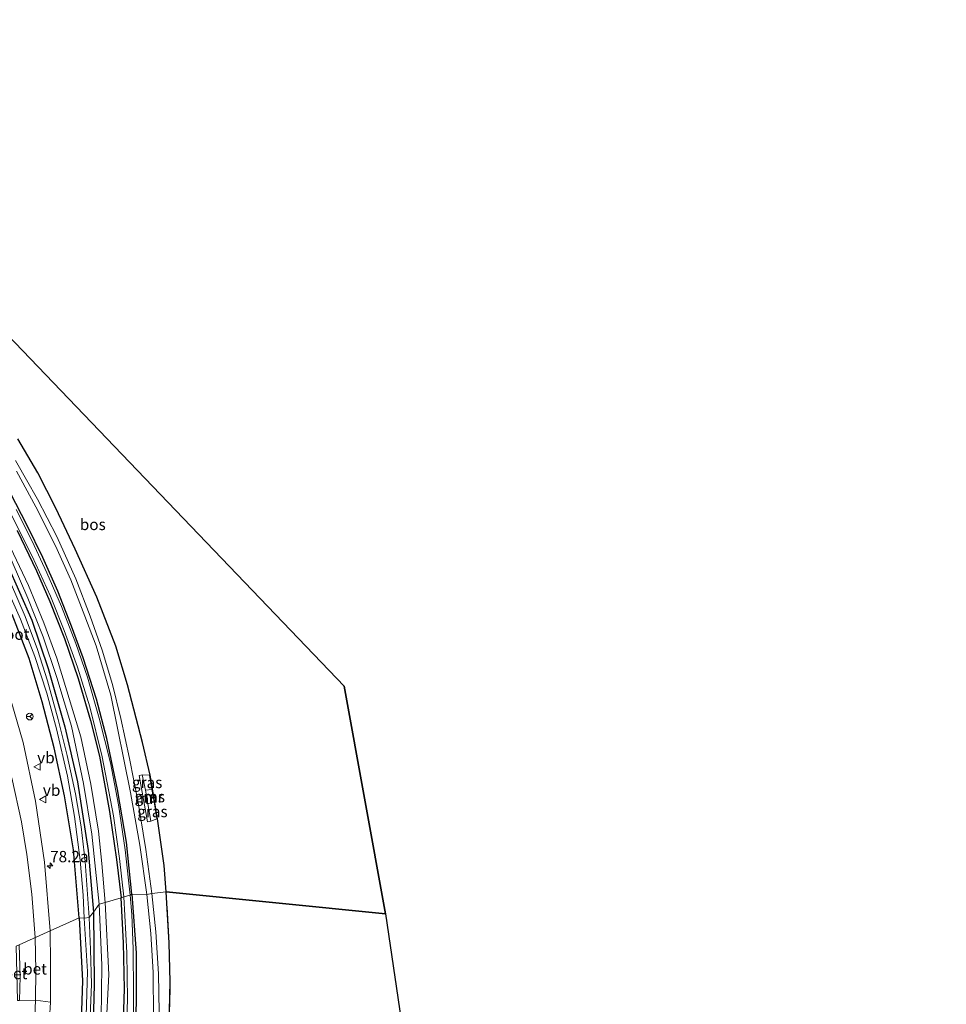
# Model space of a CAD drawing. Units: metres. Extents: x 191713 to 200010, y 400000 to 406251.
# Drawn here: x 192222 to 192428, y 405583 to 405802 of the extents above; entities that cross this region are included whole.
import ezdxf
from ezdxf.enums import TextEntityAlignment as Align

# ---------------------------------------------------------------- set-up
doc = ezdxf.new("R2010")
doc.units = ezdxf.units.M
doc.linetypes.add('IE-TERREINAFSCHEIDING', pattern=[10, 8, -2])
doc.layers.get('0').update_dxf_attribs({"lineweight": 25})
for name, color, linetype, lineweight in [('B-ME-AM-KILOMETR-S-B1', 7, 'Continuous', 18), ('B-ME-GR-BOS-GV-B6', 10, 'Continuous', 25), ('B-ME-GW-INSTEEKWATERGANG-L-B1', 10, 'Continuous', 25), ('B-ME-GW-KRUINLIJN-L-B1', 93, 'Continuous', 18), ('B-ME-GW-TEENLIJN-L-B1', 93, 'Continuous', 18), ('B-ME-IE-GRASLAND-GV-B6', 93, 'Continuous', 18), ('B-ME-IE-HULPGEOMETRIE-L-B1', 53, 'Continuous', 18), ('B-ME-IE-TERREINAFSCHEIDING-RASTERHEKWERK-L-B1', 8, 'IE-TERREINAFSCHEIDING', 18), ('B-ME-KG-KADASTRAAL-OPNAMEDTMGRENS-L-B1', 10, 'Continuous', 25), ('B-ME-MW-MUUR-GV-B6', 8, 'IE-TERREINAFSCHEIDING-KUNSTMATIG', 18), ('B-ME-OG-WATER-GV-B6', 153, 'Continuous', 18), ('B-ME-VH-VERH_SOORT-BETON-OVERIG-GV-B6', 8, 'IE-TERREINAFSCHEIDING-NATUURLIJK-HOUTWAL', 18), ('B-ME-VH-VERH_SOORT-BITUMEN-GV-B6', 8, 'IE-TERREINAFSCHEIDING-NATUURLIJK-HOUTWAL', 18), ('B-ME-VH-VERH_SOORT-HALF_VERHARDING-GV-B6', 8, 'IE-TERREINAFSCHEIDING-NATUURLIJK-HOUTWAL', 18), ('B-ME-VW-MARKERING-STREEP-015-L-B1', 7, 'Continuous', 18), ('B-ME-VW-MEUBILAIR_WEGMEUBILAIR-RONA-S-B1', 8, 'Continuous', 18), ('B-ME-VW-MEUBILAIR_WEGMEUBILAIR-VERKEERSBORD-S-B1', 8, 'Continuous', 18)]:
    doc.layers.add(name, color=color, linetype=linetype, lineweight=lineweight)
doc.styles.add('NLCS-ISO', font='NLCS-ISO.TTF')
doc.linetypes.add('IE-TERREINAFSCHEIDING-KUNSTMATIG', pattern='A,4,[82,NLCS.SHX,S=0.75,R=90,X=0,Y=0],4,-2', length=10)
doc.linetypes.add('IE-TERREINAFSCHEIDING-NATUURLIJK-HOUTWAL', pattern='A,7,-1.5,[67,NLCS.SHX,S=0.75,R=45,X=0,Y=0],-1.5,7,-1.5,[70,NLCS.SHX,S=0.75,R=0,X=0,Y=0],-1.5', length=20)

# ---------------------------------------------------------------- blocks, each defined once
blk = doc.blocks.new('verkeersbord')
for p, q in [((0, 0.75), (-0.75, -0.625)), ((0.75, -0.625), (0, 0.75)), ((-0.75, -0.625), (0.75, -0.625))]:
    blk.add_line(p, q)
blk = doc.blocks.new('wegwijzer')
for q in [(-0.53, -0.53), (0, 0.75), (0.53, -0.53)]:
    blk.add_line((0, 0), q)
blk.add_circle((0, 0), 0.75)
blk = doc.blocks.new('hecto')
for p, q in [((0, 0.625), (-0.625, 0)), ((0, -0.625), (0, 0.625)), ((-0.625, 0), (0.625, 0)), ((0.625, 0), (0, -0.625))]:
    blk.add_line(p, q)

msp = doc.modelspace()

# ---------------------------------------------------------------- linework, layer by layer
at = {"layer": 'B-ME-GR-BOS-GV-B6'}
for points in [[(192188.72, 405763.72, 13.42), (192294.17, 405653.86, 13.61), (192303.38, 405603.32, 13.6), (192254.67, 405608.21, 13.65), (192254.19, 405614.06, 13.68), (192252.71, 405624.41, 13.69), (192251.08, 405634.12, 13.73)], [(192251.08, 405634.12, 13.73), (192249.41, 405641.3, 13.65), (192246.05, 405654.14, 13.62), (192243.48, 405662.71, 13.57), (192239.25, 405673.54, 13.55), (192234.46, 405684.24, 13.61), (192230.18, 405693.34, 13.58), (192226.17, 405701.15, 13.58), (192221.77, 405708.68, 13.62)], [(192254.67, 405608.21, 13.65), (192303.38, 405603.32, 13.6), (192307.46, 405575.2, 13.47), (192311.93, 405540.59, 13.66), (192312.71, 405506.54, 13.67), (192274.32, 405480.91, 13.71), (192273.21, 405479.92, 13.72), (192273.28, 405479.27, 13.75), (192273.52, 405478.7, 13.78), (192268.64, 405476.91, 14.03), (192263.59, 405478.94, 13.88), (192257.79, 405484.45, 13.71), (192246.91, 405500.43, 13.64), (192247.97, 405509.35, 13.6), (192249.46, 405520.93, 13.59), (192250.7, 405530.83, 13.58), (192251.85, 405539.71, 13.53), (192252.93, 405549.2, 13.58), (192254.22, 405560.27, 13.59), (192255.06, 405569.88, 13.6), (192255.34, 405578.66, 13.57), (192255.56, 405588.21, 13.49), (192255.3, 405596.91, 13.42), (192254.67, 405608.21, 13.65)]]:
    msp.add_polyline3d(points, dxfattribs=at)
at = {"layer": 'B-ME-GW-INSTEEKWATERGANG-L-B1'}
for points in [[(192247.03, 405607.67, 13.42), (192245.89, 405619.19, 13.43), (192243.89, 405630.91, 13.44), (192241.47, 405642.24, 13.43), (192239.18, 405650.93, 13.42), (192236.28, 405660.11, 13.43), (192233.66, 405667.11, 13.44), (192230.65, 405674.92, 13.43), (192227.27, 405682.41, 13.43), (192223.81, 405689.45, 13.42), (192220.03, 405696.82, 13.4)], [(192221.6, 405688.36, 13.48), (192225.86, 405679.42, 13.48), (192228.83, 405672.62, 13.49), (192232.12, 405664.38, 13.49), (192235.13, 405655.5, 13.49), (192237.88, 405646.21, 13.49), (192239.85, 405638.32, 13.49), (192242.11, 405626.06, 13.49), (192243.62, 405615.4, 13.49), (192244.67, 405606.86, 13.48)], [(192219.35, 405680.93, 14.51), (192224.82, 405668.47, 14.59), (192228.47, 405657.76, 14.64), (192232.18, 405644.8, 14.7), (192234.95, 405632.58, 14.83), (192237.33, 405617.39, 14.96), (192238.56, 405603.73, 15.17)], [(192235.39, 405602.45, 15.08), (192234.09, 405617.5, 15.01), (192232.12, 405629.5, 14.98), (192229.78, 405640.12, 14.86), (192227.17, 405650.33, 14.75), (192224.23, 405659.98, 14.68), (192220.51, 405669.76, 14.57)], [(192247.03, 405607.67, 13.42), (192247.97, 405594.68, 13.41), (192248.04, 405584.83, 13.45), (192247.75, 405572.09, 13.46)], [(192245.09, 405577.49, 13.67), (192245.44, 405586.68, 13.67), (192245.23, 405596.92, 13.64), (192244.67, 405606.86, 13.48)], [(192238.56, 405603.73, 15.17), (192238.72, 405587.65, 15.23), (192238.41, 405576.11, 15.31), (192236.94, 405558.05, 15.4), (192234.43, 405537.46, 15.4), (192231.56, 405514.35, 15.59), (192228.9, 405494.79, 15.73), (192227.04, 405478.62, 15.73), (192225.83, 405464.86, 15.86), (192225.11, 405454.41, 15.98), (192224.66, 405439.68, 16.02), (192224.36, 405425.38, 16.03), (192224.59, 405407.52, 16.07), (192225.5, 405393.15, 16.15), (192226.79, 405380.57, 16.19), (192228.3, 405364.07, 16.1), (192230.88, 405347.03, 16.15), (192233.28, 405333.08, 16.11), (192236.02, 405319.97, 16.05), (192239.35, 405306.46, 15.92), (192243.56, 405290.3, 15.84), (192250.9, 405265.5, 15.63), (192258.33, 405239.87, 15.41), (192264.4, 405220.29, 15.4)], [(192235.39, 405602.45, 15.08), (192236.08, 405588.5, 15.12), (192235.63, 405575.33, 15.23), (192234.31, 405562.26, 15.39), (192232.66, 405548.75, 15.52), (192230.75, 405533.77, 15.52), (192228.65, 405519.29, 15.55), (192227.05, 405505.56, 15.65), (192225.35, 405492.35, 15.68), (192223.69, 405479.89, 15.76), (192222.62, 405466.22, 15.8), (192222, 405456.17, 15.89), (192221.5, 405444.75, 15.96), (192221.27, 405433.44, 15.96), (192221.24, 405422.06, 15.94), (192221.69, 405409.56, 16.04), (192222.34, 405396.22, 16.01), (192223.29, 405382.22, 16.15), (192224.87, 405365.96, 16.14)]]:
    msp.add_polyline3d(points, dxfattribs=at)
at = {"layer": 'B-ME-GW-KRUINLIJN-L-B1'}
for p, q in [((192250.08, 405630.75, 15.43), (192251.52, 405630.9, 15.33)), ((192250.62, 405627.74, 15.31), (192251.98, 405628.15, 15.34))]:
    msp.add_line(p, q, dxfattribs=at)
for points in [[(192160.14, 405763.5, 14.05), (192163.93, 405758.97, 14.48), (192169.34, 405753.34, 14.69), (192174.89, 405747.74, 14.73), (192179.84, 405742.36, 14.82), (192187.64, 405733.65, 14.89), (192194.26, 405725.5, 15.07), (192199.61, 405718.7, 15.16), (192205, 405710.77, 15.2), (192210.34, 405702.35, 15.29), (192215.39, 405693.85, 15.34), (192220.11, 405684.61, 15.34), (192224.11, 405676.18, 15.32), (192227.51, 405667.87, 15.36), (192230.43, 405660.05, 15.45), (192232.64, 405652.83, 15.49), (192235.74, 405642.62, 15.48), (192237.92, 405632.11, 15.4), (192239.66, 405621.63, 15.55), (192240.36, 405614.49, 15.71), (192241.09, 405605.83, 15.82)], [(192239.82, 405605.49, 16.05), (192238.17, 405620.97, 15.88), (192236.35, 405632.27, 15.66), (192233.63, 405644.93, 15.55), (192230.43, 405655.76, 15.45), (192227.38, 405664.75, 15.54), (192223.99, 405673.36, 15.38), (192220.45, 405681.4, 15.35), (192216.17, 405689.98, 15.41), (192211.69, 405698.05, 15.39), (192205.93, 405707.25, 15.32), (192200.37, 405715.31, 15.19), (192195.32, 405722.21, 15.12), (192187.49, 405731.88, 15.01), (192180.24, 405739.97, 14.94), (192173.63, 405747.27, 14.78), (192167.69, 405753.3, 14.63), (192163.55, 405757.28, 14.42), (192161.3, 405759.93, 14.24), (192159.66, 405761.84, 14.03)], [(192229.32, 405374.06, 17.11), (192227.87, 405388.08, 17.2), (192226.97, 405401.33, 16.93), (192226.39, 405415.29, 16.89), (192226.03, 405430.25, 16.89), (192226.39, 405445.21, 16.87), (192227.43, 405461.76, 16.73), (192229.05, 405477.99, 16.69), (192230.93, 405495.43, 16.59), (192233.12, 405513.81, 16.46), (192234.94, 405529.73, 16.38), (192236.99, 405543.96, 16.33), (192238.54, 405557.09, 16.26), (192239.62, 405568.44, 16.19), (192240.26, 405580.09, 16.19), (192240.37, 405591.91, 16), (192239.82, 405605.49, 16.05)], [(192241.09, 405605.83, 15.82), (192241.91, 405589.88, 15.88), (192241.31, 405576.83, 15.95), (192240.73, 405564.66, 16.06), (192239.1, 405552.56, 16.19), (192237.55, 405538.49, 16.2), (192235.65, 405524.27, 16.22), (192233.54, 405508.56, 16.35), (192230.67, 405485.75, 16.57), (192229.33, 405474.17, 16.72), (192228.62, 405461.75, 16.69), (192227.92, 405450.5, 16.7), (192227.53, 405440.41, 16.71), (192227.42, 405430.32, 16.7), (192227.75, 405418.29, 16.69), (192227.83, 405407.47, 16.83), (192228.33, 405397.27, 16.98), (192229.46, 405383.54, 17.05), (192231.06, 405368.36, 17.04)]]:
    msp.add_polyline3d(points, dxfattribs=at)
at = {"layer": 'B-ME-GW-TEENLIJN-L-B1'}
for p, q in [((192250.98, 405634.1, 13.73), (192249.36, 405634.17, 13.76)), ((192251.28, 405623.88, 13.76), (192252.61, 405624.39, 13.69))]:
    msp.add_line(p, q, dxfattribs=at)
at = {"layer": 'B-ME-IE-GRASLAND-GV-B6'}
for points in [[(192221.77, 405708.68, 13.62), (192226.17, 405701.15, 13.58), (192230.18, 405693.34, 13.58), (192234.46, 405684.24, 13.61), (192239.25, 405673.54, 13.55), (192243.48, 405662.71, 13.57), (192246.05, 405654.14, 13.62), (192249.41, 405641.3, 13.65), (192251.08, 405634.12, 13.73), (192250.98, 405634.1, 13.73), (192249.36, 405634.17, 13.76), (192248.64, 405634.01, 13.72), (192250.55, 405623.76, 13.66), (192251.28, 405623.88, 13.76), (192252.61, 405624.39, 13.69), (192252.71, 405624.41, 13.69), (192254.19, 405614.06, 13.68), (192254.67, 405608.21, 13.65), (192251.48, 405607.84, 13.55), (192250.14, 405617.57, 13.56), (192248.48, 405628.04, 13.59), (192246.52, 405637.8, 13.6), (192244.64, 405646.64, 13.6), (192242.75, 405654.21, 13.58), (192240.45, 405661.85, 13.58), (192237.81, 405669.39, 13.54), (192234.59, 405677.62, 13.52), (192230.38, 405687.04, 13.52), (192226.13, 405695.33, 13.52), (192221.2, 405703.91, 13.53)], [(192221.43, 405701.56, 13.51), (192225.77, 405693.62, 13.54), (192230.08, 405684.97, 13.54), (192233.47, 405677.41, 13.54), (192236.63, 405669.36, 13.54), (192239.11, 405662.76, 13.52), (192242.41, 405651.83, 13.54), (192246.77, 405630.26, 13.58), (192248.85, 405618.57, 13.57), (192250.41, 405607.64, 13.54), (192247.03, 405607.67, 13.42), (192245.89, 405619.19, 13.43), (192243.89, 405630.91, 13.44), (192241.47, 405642.24, 13.43), (192239.18, 405650.93, 13.42), (192236.28, 405660.11, 13.43), (192233.66, 405667.11, 13.44), (192230.65, 405674.92, 13.43), (192227.27, 405682.41, 13.43), (192223.81, 405689.45, 13.42), (192220.03, 405696.82, 13.4)], [(192220.03, 405696.82, 13.4), (192223.81, 405689.45, 13.42), (192227.27, 405682.41, 13.43), (192230.65, 405674.92, 13.43), (192233.66, 405667.11, 13.44), (192236.28, 405660.11, 13.43), (192239.18, 405650.93, 13.42), (192241.47, 405642.24, 13.43), (192243.89, 405630.91, 13.44), (192245.89, 405619.19, 13.43), (192247.03, 405607.67, 13.42)], [(192247.03, 405607.67, 13.42), (192246.7, 405607.48, 13.15), (192245.57, 405617.5, 13.15), (192244.12, 405627.49, 13.15), (192242.29, 405636.83, 13.15), (192239.83, 405646.7, 13.15), (192237.21, 405655.8, 13.15), (192234.63, 405663.27, 13.15), (192231.43, 405671.47, 13.15), (192228.18, 405678.95, 13.15), (192224.93, 405686.02, 13.15), (192221.4, 405693, 13.15)], [(192220.05, 405692.37, 13.15), (192224.94, 405682.7, 13.15), (192228.98, 405673.82, 13.15), (192232.05, 405666.2, 13.15), (192234.95, 405658.07, 13.15), (192237.72, 405649.25, 13.15), (192240.43, 405638.12, 13.15), (192242.97, 405625.1, 13.15), (192244.32, 405615.59, 13.15), (192245.3, 405607.12, 13.15), (192244.67, 405606.86, 13.48), (192243.62, 405615.4, 13.49), (192242.11, 405626.06, 13.49), (192239.85, 405638.32, 13.49), (192237.88, 405646.21, 13.49), (192235.13, 405655.5, 13.49), (192232.12, 405664.38, 13.49), (192228.83, 405672.62, 13.49), (192225.86, 405679.42, 13.48), (192221.6, 405688.36, 13.48)], [(192221.6, 405688.36, 13.48), (192225.86, 405679.42, 13.48), (192228.83, 405672.62, 13.49), (192232.12, 405664.38, 13.49), (192235.13, 405655.5, 13.49), (192237.88, 405646.21, 13.49), (192239.85, 405638.32, 13.49), (192242.11, 405626.06, 13.49), (192243.62, 405615.4, 13.49), (192244.67, 405606.86, 13.48)], [(192220.11, 405684.61, 15.34), (192224.11, 405676.18, 15.32), (192227.51, 405667.87, 15.36), (192230.43, 405660.05, 15.45), (192232.64, 405652.83, 15.49), (192235.74, 405642.62, 15.48), (192237.92, 405632.11, 15.4), (192239.66, 405621.63, 15.55), (192240.36, 405614.49, 15.71), (192241.09, 405605.83, 15.82), (192239.82, 405605.49, 16.05), (192238.17, 405620.97, 15.88), (192236.35, 405632.27, 15.66), (192233.63, 405644.93, 15.55), (192230.43, 405655.76, 15.45), (192227.38, 405664.75, 15.54), (192223.99, 405673.36, 15.38), (192220.45, 405681.4, 15.35)], [(192244.67, 405606.86, 13.48), (192241.09, 405605.83, 15.82), (192240.36, 405614.49, 15.71), (192239.66, 405621.63, 15.55), (192237.92, 405632.11, 15.4), (192235.74, 405642.62, 15.48), (192232.64, 405652.83, 15.49), (192230.43, 405660.05, 15.45), (192227.51, 405667.87, 15.36), (192224.11, 405676.18, 15.32), (192220.11, 405684.61, 15.34)], [(192219.35, 405680.93, 14.51), (192224.82, 405668.47, 14.59), (192228.47, 405657.76, 14.64), (192232.18, 405644.8, 14.7), (192234.95, 405632.58, 14.83), (192237.33, 405617.39, 14.96), (192238.56, 405603.73, 15.17)], [(192239.82, 405605.49, 16.05), (192238.56, 405603.73, 15.17), (192237.33, 405617.39, 14.96), (192234.95, 405632.58, 14.83), (192232.18, 405644.8, 14.7), (192228.47, 405657.76, 14.64), (192224.82, 405668.47, 14.59), (192219.35, 405680.93, 14.51)], [(192220.45, 405681.4, 15.35), (192223.99, 405673.36, 15.38), (192227.38, 405664.75, 15.54), (192230.43, 405655.76, 15.45), (192233.63, 405644.93, 15.55), (192236.35, 405632.27, 15.66), (192238.17, 405620.97, 15.88), (192239.82, 405605.49, 16.05)], [(192218.45, 405677.5, 13.85), (192222.32, 405668.71, 13.93), (192225.53, 405660.4, 13.96), (192228.2, 405652.29, 14.13), (192230.33, 405644.4, 14.09), (192232.76, 405633.86, 14.14), (192234.32, 405624.93, 14.22), (192235.56, 405615.26, 14.31), (192236.22, 405607.49, 14.41), (192236.5, 405602.36, 14.54), (192235.39, 405602.45, 15.08), (192234.09, 405617.5, 15.01), (192232.12, 405629.5, 14.98), (192229.78, 405640.12, 14.86), (192227.17, 405650.33, 14.75), (192224.23, 405659.98, 14.68), (192220.51, 405669.76, 14.57)], [(192238.56, 405603.73, 15.17), (192237.58, 405602.48, 14.51), (192236.7, 405614.93, 14.38), (192235.77, 405622.66, 14.3), (192234.51, 405629.97, 14.2), (192232.72, 405638.48, 14.14), (192230.7, 405646.46, 14.09), (192228.35, 405655.02, 14.14), (192226.14, 405661.99, 14.08), (192223.36, 405669.31, 14.01), (192220.08, 405676.8, 13.89)], [(192220.51, 405669.76, 14.57), (192224.23, 405659.98, 14.68), (192227.17, 405650.33, 14.75), (192229.78, 405640.12, 14.86), (192232.12, 405629.5, 14.98), (192234.09, 405617.5, 15.01), (192235.39, 405602.45, 15.08), (192228.9, 405599.57, 15.32), (192227.64, 405614.79, 15.24), (192225.7, 405628.29, 15.13), (192222.91, 405641.34, 15.06), (192218.96, 405655.06, 14.87)], [(192250.08, 405630.75, 15.43), (192249.36, 405634.17, 13.76), (192250.98, 405634.1, 13.73), (192251.52, 405630.9, 15.33), (192250.08, 405630.75, 15.43)], [(192250.62, 405627.74, 15.31), (192250.08, 405630.75, 15.43), (192251.52, 405630.9, 15.33), (192251.98, 405628.15, 15.34), (192250.62, 405627.74, 15.31)], [(192250.62, 405627.74, 15.31), (192251.98, 405628.15, 15.34), (192252.61, 405624.39, 13.69), (192251.28, 405623.88, 13.76), (192250.62, 405627.74, 15.31)], [(192235.74, 405375.11, 13.7), (192234.4, 405388.62, 13.7), (192233.43, 405402.38, 13.73), (192232.89, 405417.6, 13.74), (192232.58, 405434.57, 13.7), (192233.02, 405449.75, 13.75), (192233.3, 405455.13, 13.77), (192234.66, 405455.74, 13.61), (192235.52, 405456.43, 13.65), (192236.4, 405458.16, 13.76), (192236.86, 405463.79, 13.83), (192237.35, 405470.61, 13.75), (192238.02, 405482.39, 13.72), (192240.31, 405503.31, 13.69), (192242.05, 405519.61, 13.57), (192243.44, 405531.59, 13.54), (192244.83, 405543.19, 13.52), (192246.07, 405552.6, 13.52), (192246.98, 405561.74, 13.5), (192247.75, 405572.09, 13.46), (192248.04, 405584.83, 13.45), (192247.97, 405594.68, 13.41), (192247.03, 405607.67, 13.42), (192250.41, 405607.64, 13.54)], [(192247.45, 405578.53, 13.15), (192247.42, 405585.64, 13.15), (192247.34, 405595.57, 13.15), (192247.08, 405603.21, 13.15), (192246.7, 405607.48, 13.15), (192247.03, 405607.67, 13.42)], [(192247.03, 405607.67, 13.42), (192247.97, 405594.68, 13.41), (192248.04, 405584.83, 13.45), (192247.75, 405572.09, 13.46)], [(192250.41, 405607.64, 13.54), (192251.26, 405598.99, 13.6), (192251.76, 405590.28, 13.6), (192251.88, 405580.42, 13.6)], [(192253.08, 405581.48, 13.57), (192252.96, 405590, 13.57), (192252.34, 405599.32, 13.58), (192251.48, 405607.84, 13.55), (192254.67, 405608.21, 13.65)], [(192254.67, 405608.21, 13.65), (192255.3, 405596.91, 13.42), (192255.56, 405588.21, 13.49), (192255.34, 405578.66, 13.57)], [(192228.3, 405364.07, 16.1), (192226.79, 405380.57, 16.19), (192225.5, 405393.15, 16.15), (192224.59, 405407.52, 16.07), (192224.36, 405425.38, 16.03), (192224.66, 405439.68, 16.02), (192225.11, 405454.41, 15.98), (192225.83, 405464.86, 15.86), (192227.04, 405478.62, 15.73), (192228.9, 405494.79, 15.73), (192231.56, 405514.35, 15.59), (192234.43, 405537.46, 15.4), (192236.94, 405558.05, 15.4), (192238.41, 405576.11, 15.31), (192238.72, 405587.65, 15.23), (192238.56, 405603.73, 15.17), (192239.82, 405605.49, 16.05)], [(192229.32, 405374.06, 17.11), (192227.87, 405388.08, 17.2), (192226.97, 405401.33, 16.93), (192226.39, 405415.29, 16.89), (192226.03, 405430.25, 16.89), (192226.39, 405445.21, 16.87), (192227.43, 405461.76, 16.73), (192229.05, 405477.99, 16.69), (192230.93, 405495.43, 16.59), (192233.12, 405513.81, 16.46), (192234.94, 405529.73, 16.38), (192236.99, 405543.96, 16.33), (192238.54, 405557.09, 16.26), (192239.62, 405568.44, 16.19), (192240.26, 405580.09, 16.19), (192240.37, 405591.91, 16), (192239.82, 405605.49, 16.05), (192241.09, 405605.83, 15.82)], [(192239.82, 405605.49, 16.05), (192240.37, 405591.91, 16), (192240.26, 405580.09, 16.19), (192239.62, 405568.44, 16.19), (192238.54, 405557.09, 16.26), (192236.99, 405543.96, 16.33), (192234.94, 405529.73, 16.38), (192233.12, 405513.81, 16.46), (192230.93, 405495.43, 16.59), (192229.05, 405477.99, 16.69), (192227.43, 405461.76, 16.73), (192226.39, 405445.21, 16.87), (192226.03, 405430.25, 16.89), (192226.39, 405415.29, 16.89), (192226.97, 405401.33, 16.93), (192227.87, 405388.08, 17.2), (192229.32, 405374.06, 17.11)], [(192231.06, 405368.36, 17.04), (192229.46, 405383.54, 17.05), (192228.33, 405397.27, 16.98), (192227.83, 405407.47, 16.83), (192227.75, 405418.29, 16.69), (192227.42, 405430.32, 16.7), (192227.53, 405440.41, 16.71), (192227.92, 405450.5, 16.7), (192228.62, 405461.75, 16.69), (192229.33, 405474.17, 16.72), (192230.67, 405485.75, 16.57), (192233.54, 405508.56, 16.35), (192235.65, 405524.27, 16.22), (192237.55, 405538.49, 16.2), (192239.1, 405552.56, 16.19), (192240.73, 405564.66, 16.06), (192241.31, 405576.83, 15.95), (192241.91, 405589.88, 15.88), (192241.09, 405605.83, 15.82), (192244.67, 405606.86, 13.48)], [(192241.09, 405605.83, 15.82), (192241.91, 405589.88, 15.88), (192241.31, 405576.83, 15.95), (192240.73, 405564.66, 16.06), (192239.1, 405552.56, 16.19), (192237.55, 405538.49, 16.2), (192235.65, 405524.27, 16.22), (192233.54, 405508.56, 16.35), (192230.67, 405485.75, 16.57), (192229.33, 405474.17, 16.72), (192228.62, 405461.75, 16.69), (192227.92, 405450.5, 16.7), (192227.53, 405440.41, 16.71), (192227.42, 405430.32, 16.7), (192227.75, 405418.29, 16.69), (192227.83, 405407.47, 16.83), (192228.33, 405397.27, 16.98), (192229.46, 405383.54, 17.05), (192231.06, 405368.36, 17.04)], [(192244.67, 405606.86, 13.48), (192245.23, 405596.92, 13.64), (192245.44, 405586.68, 13.67), (192245.09, 405577.49, 13.67), (192244.45, 405567.47, 13.65), (192243.53, 405557.46, 13.65), (192242.47, 405546.44, 13.64), (192241.22, 405537.23, 13.64), (192239.69, 405522.86, 13.63), (192236.93, 405500.94, 13.63), (192234.93, 405480.86, 13.65), (192233.27, 405463.02, 13.78), (192232.85, 405455.72, 13.78), (192232.98, 405455.36, 13.78), (192233.3, 405455.13, 13.77), (192233.02, 405449.75, 13.75), (192232.58, 405434.57, 13.7), (192232.89, 405417.6, 13.74), (192233.43, 405402.38, 13.73), (192234.4, 405388.62, 13.7), (192235.74, 405375.11, 13.7)], [(192245.09, 405577.49, 13.67), (192245.44, 405586.68, 13.67), (192245.23, 405596.92, 13.64), (192244.67, 405606.86, 13.48), (192245.3, 405607.12, 13.15), (192245.91, 405594.69, 13.15), (192246.06, 405584.3, 13.15), (192245.71, 405573.66, 13.15)], [(192227.13, 405368.27, 15.53), (192226.08, 405379.69, 15.53), (192224.66, 405393.48, 15.55), (192223.84, 405406.06, 15.47), (192223.58, 405418.2, 15.44), (192223.51, 405429.97, 15.42), (192223.75, 405446.18, 15.39), (192224.32, 405461.8, 15.39), (192225.45, 405475.28, 15.24), (192227.2, 405488.55, 15.1), (192229.5, 405505.41, 15.06), (192231.69, 405523.14, 14.93), (192234.17, 405540.81, 14.84), (192235.71, 405552.82, 14.74), (192236.43, 405561.76, 14.74), (192237.14, 405570.03, 14.7), (192237.75, 405578.76, 14.68), (192238.09, 405587.71, 14.68), (192237.86, 405595.44, 14.62), (192237.58, 405602.48, 14.51), (192238.56, 405603.73, 15.17)], [(192238.56, 405603.73, 15.17), (192238.72, 405587.65, 15.23), (192238.41, 405576.11, 15.31), (192236.94, 405558.05, 15.4), (192234.43, 405537.46, 15.4), (192231.56, 405514.35, 15.59), (192228.9, 405494.79, 15.73), (192227.04, 405478.62, 15.73), (192225.83, 405464.86, 15.86), (192225.11, 405454.41, 15.98), (192224.66, 405439.68, 16.02), (192224.36, 405425.38, 16.03), (192224.59, 405407.52, 16.07), (192225.5, 405393.15, 16.15), (192226.79, 405380.57, 16.19), (192228.3, 405364.07, 16.1)], [(192224.87, 405365.96, 16.14), (192223.29, 405382.22, 16.15), (192222.34, 405396.22, 16.01), (192221.69, 405409.56, 16.04), (192221.24, 405422.06, 15.94), (192221.27, 405433.44, 15.96), (192221.5, 405444.75, 15.96), (192222, 405456.17, 15.89), (192222.62, 405466.22, 15.8), (192223.69, 405479.89, 15.76), (192225.35, 405492.35, 15.68), (192227.05, 405505.56, 15.65), (192228.65, 405519.29, 15.55), (192230.75, 405533.77, 15.52), (192232.66, 405548.75, 15.52), (192234.31, 405562.26, 15.39), (192235.63, 405575.33, 15.23), (192236.08, 405588.5, 15.12), (192235.39, 405602.45, 15.08), (192236.5, 405602.36, 14.54)], [(192227.05, 405557.57, 15.58), (192227.17, 405558.52, 15.63), (192228.24, 405570.03, 15.53), (192228.75, 405580.02, 15.45), (192228.96, 405583.7, 15.38), (192229.02, 405592.3, 15.45), (192228.9, 405599.57, 15.32), (192235.39, 405602.45, 15.08), (192236.08, 405588.5, 15.12), (192235.63, 405575.33, 15.23), (192234.31, 405562.26, 15.39), (192232.66, 405548.75, 15.52), (192230.75, 405533.77, 15.52), (192228.65, 405519.29, 15.55), (192227.05, 405505.56, 15.65), (192225.35, 405492.35, 15.68), (192223.69, 405479.89, 15.76), (192222.62, 405466.22, 15.8), (192222, 405456.17, 15.89)], [(192236.5, 405602.36, 14.54), (192237.19, 405590.54, 14.57), (192236.93, 405580.72, 14.68), (192236.14, 405568.63, 14.78), (192234.95, 405556.22, 14.9), (192233.49, 405544.63, 14.9), (192232.02, 405533.08, 14.9), (192230.21, 405519.26, 14.91), (192228.05, 405501.84, 15), (192225.97, 405487.01, 15.18), (192224.81, 405475.18, 15.26), (192223.82, 405464.76, 15.34), (192222.98, 405451.67, 15.47), (192222.34, 405437.5, 15.5), (192222.28, 405425.16, 15.52), (192222.53, 405412.61, 15.54), (192223.17, 405398.99, 15.53), (192224.35, 405383.93, 15.63), (192225.63, 405370.17, 15.6)]]:
    msp.add_polyline3d(points, dxfattribs=at)
at = {"layer": 'B-ME-IE-HULPGEOMETRIE-L-B1'}
msp.add_polyline3d([(192221.35, 405596.12, 15.21), (192228.9, 405599.57, 15.32), (192235.39, 405602.45, 15.08), (192236.5, 405602.36, 14.54), (192237.58, 405602.48, 14.51), (192238.56, 405603.73, 15.17), (192239.82, 405605.49, 16.05), (192241.09, 405605.83, 15.82), (192244.67, 405606.86, 13.48), (192245.3, 405607.12, 13.15), (192246.7, 405607.48, 13.15), (192247.03, 405607.67, 13.42), (192250.41, 405607.64, 13.54), (192251.48, 405607.84, 13.55), (192254.67, 405608.21, 13.65), (192303.38, 405603.32, 13.6)], dxfattribs=at)
at = {"layer": 'B-ME-IE-TERREINAFSCHEIDING-RASTERHEKWERK-L-B1'}
for points in [[(192254.67, 405608.21, 13.65), (192254.19, 405614.06, 13.68), (192252.71, 405624.41, 13.69), (192251.08, 405634.12, 13.73), (192249.41, 405641.3, 13.65), (192246.05, 405654.14, 13.62), (192243.48, 405662.71, 13.57), (192239.25, 405673.54, 13.55), (192234.46, 405684.24, 13.61), (192230.18, 405693.34, 13.58), (192226.17, 405701.15, 13.58), (192221.77, 405708.68, 13.62)], [(192242.91, 405470.52, 13.78), (192243.25, 405472.21, 13.78), (192244.63, 405482.46, 13.76), (192246.27, 405495.1, 13.67), (192246.91, 405500.43, 13.64), (192247.97, 405509.35, 13.6), (192249.46, 405520.93, 13.59), (192250.7, 405530.83, 13.58), (192251.85, 405539.71, 13.53), (192252.93, 405549.2, 13.58), (192254.22, 405560.27, 13.59), (192255.06, 405569.88, 13.6), (192255.34, 405578.66, 13.57), (192255.56, 405588.21, 13.49), (192255.3, 405596.91, 13.42), (192254.67, 405608.21, 13.65)]]:
    msp.add_polyline3d(points, dxfattribs=at)
at = {"layer": 'B-ME-KG-KADASTRAAL-OPNAMEDTMGRENS-L-B1'}
for points in [[(192303.38, 405603.32, 13.6), (192294.17, 405653.86, 13.61), (192188.72, 405763.72, 13.42), (192171.23, 405780.25, 13.71), (192167.44, 405783.83, 13.61), (192166.44, 405784.78, 13.13), (192165.07, 405786.07, 13.13), (192163.76, 405787.31, 14.3), (192162.16, 405788.83, 14.1), (192157.64, 405793.09, 14.27), (192157.47, 405793.25, 14.39), (192154.47, 405796.09, 14.47), (192154.29, 405796.26, 14.34), (192148.3, 405801.92, 14.5)], [(192303.38, 405603.32, 13.6), (192307.46, 405575.2, 13.47), (192311.93, 405540.59, 13.66), (192312.71, 405506.54, 13.67), (192312.73, 405505.74, 13.28), (192312.77, 405504.23, 13.28), (192312.79, 405503.41, 13.67), (192312.88, 405499.57, 13.81), (192312.97, 405496.39, 13.85), (192313.05, 405493.37, 13.69), (192313.08, 405492.4, 13.25), (192313.12, 405491.05, 13.25), (192313.14, 405490.44, 13.48), (192313.23, 405486.93, 13.59), (192332.79, 405450.56, 13.58), (192376.24, 405369.77, 13.62), (192427.82, 405277.92, 13.63), (192427.03, 405277.64, 13.61), (192379.39, 405260.84, 13.91), (192285.32, 405227.53, 13.58)]]:
    msp.add_polyline3d(points, dxfattribs=at)
at = {"layer": 'B-ME-MW-MUUR-GV-B6'}
for points in [[(192250.62, 405627.74, 15.31), (192251.28, 405623.88, 13.76), (192250.55, 405623.76, 13.66), (192248.64, 405634.01, 13.72), (192249.36, 405634.17, 13.76), (192250.08, 405630.75, 15.43), (192250.62, 405627.74, 15.31)], [(192251.08, 405634.12, 13.73), (192252.71, 405624.41, 13.69), (192252.61, 405624.39, 13.69), (192251.98, 405628.15, 15.34), (192251.52, 405630.9, 15.33), (192250.98, 405634.1, 13.73), (192251.08, 405634.12, 13.73)]]:
    msp.add_polyline3d(points, dxfattribs=at)
at = {"layer": 'B-ME-OG-WATER-GV-B6'}
for points in [[(192221.4, 405693, 13.15), (192224.93, 405686.02, 13.15), (192228.18, 405678.95, 13.15), (192231.43, 405671.47, 13.15), (192234.63, 405663.27, 13.15), (192237.21, 405655.8, 13.15), (192239.83, 405646.7, 13.15), (192242.29, 405636.83, 13.15), (192244.12, 405627.49, 13.15), (192245.57, 405617.5, 13.15), (192246.7, 405607.48, 13.15)], [(192246.7, 405607.48, 13.15), (192245.3, 405607.12, 13.15), (192244.32, 405615.59, 13.15), (192242.97, 405625.1, 13.15), (192240.43, 405638.12, 13.15), (192237.72, 405649.25, 13.15), (192234.95, 405658.07, 13.15), (192232.05, 405666.2, 13.15), (192228.98, 405673.82, 13.15), (192224.94, 405682.7, 13.15), (192220.05, 405692.37, 13.15)], [(192237.58, 405602.48, 14.51), (192236.5, 405602.36, 14.54), (192236.22, 405607.49, 14.41), (192235.56, 405615.26, 14.31), (192234.32, 405624.93, 14.22), (192232.76, 405633.86, 14.14), (192230.33, 405644.4, 14.09), (192228.2, 405652.29, 14.13), (192225.53, 405660.4, 13.96), (192222.32, 405668.71, 13.93), (192218.45, 405677.5, 13.85)], [(192220.08, 405676.8, 13.89), (192223.36, 405669.31, 14.01), (192226.14, 405661.99, 14.08), (192228.35, 405655.02, 14.14), (192230.7, 405646.46, 14.09), (192232.72, 405638.48, 14.14), (192234.51, 405629.97, 14.2), (192235.77, 405622.66, 14.3), (192236.7, 405614.93, 14.38), (192237.58, 405602.48, 14.51)], [(192245.71, 405573.66, 13.15), (192246.06, 405584.3, 13.15), (192245.91, 405594.69, 13.15), (192245.3, 405607.12, 13.15), (192246.7, 405607.48, 13.15), (192247.08, 405603.21, 13.15), (192247.34, 405595.57, 13.15), (192247.42, 405585.64, 13.15), (192247.45, 405578.53, 13.15)], [(192225.63, 405370.17, 15.6), (192224.35, 405383.93, 15.63), (192223.17, 405398.99, 15.53), (192222.53, 405412.61, 15.54), (192222.28, 405425.16, 15.52), (192222.34, 405437.5, 15.5), (192222.98, 405451.67, 15.47), (192223.82, 405464.76, 15.34), (192224.81, 405475.18, 15.26), (192225.97, 405487.01, 15.18), (192228.05, 405501.84, 15), (192230.21, 405519.26, 14.91), (192232.02, 405533.08, 14.9), (192233.49, 405544.63, 14.9), (192234.95, 405556.22, 14.9), (192236.14, 405568.63, 14.78), (192236.93, 405580.72, 14.68), (192237.19, 405590.54, 14.57), (192236.5, 405602.36, 14.54), (192237.58, 405602.48, 14.51)], [(192237.58, 405602.48, 14.51), (192237.86, 405595.44, 14.62), (192238.09, 405587.71, 14.68), (192237.75, 405578.76, 14.68), (192237.14, 405570.03, 14.7), (192236.43, 405561.76, 14.74), (192235.71, 405552.82, 14.74), (192234.17, 405540.81, 14.84), (192231.69, 405523.14, 14.93), (192229.5, 405505.41, 15.06), (192227.2, 405488.55, 15.1), (192225.45, 405475.28, 15.24), (192224.32, 405461.8, 15.39), (192223.75, 405446.18, 15.39), (192223.51, 405429.97, 15.42), (192223.58, 405418.2, 15.44), (192223.84, 405406.06, 15.47), (192224.66, 405393.48, 15.55), (192226.08, 405379.69, 15.53), (192227.13, 405368.27, 15.53)]]:
    msp.add_polyline3d(points, dxfattribs=at)
at = {"layer": 'B-ME-VH-VERH_SOORT-BETON-OVERIG-GV-B6'}
for points in [[(192218.96, 405655.06, 14.87), (192222.91, 405641.34, 15.06), (192225.7, 405628.29, 15.13), (192227.64, 405614.79, 15.24), (192228.9, 405599.57, 15.32), (192221.35, 405596.12, 15.21)], [(192221.67, 405584.07, 15.33), (192221.35, 405596.12, 15.21), (192228.9, 405599.57, 15.32), (192229.02, 405592.3, 15.45), (192228.96, 405583.7, 15.38), (192225.64, 405584.15, 15.38), (192222.14, 405584.08, 15.29), (192221.67, 405584.07, 15.33)]]:
    msp.add_polyline3d(points, dxfattribs=at)
at = {"layer": 'B-ME-VH-VERH_SOORT-BITUMEN-GV-B6'}
msp.add_polyline3d([(192221.67, 405584.07, 15.33), (192222.14, 405584.08, 15.29), (192225.64, 405584.15, 15.38), (192228.96, 405583.7, 15.38), (192228.75, 405580.02, 15.45), (192228.24, 405570.03, 15.53), (192227.17, 405558.52, 15.63), (192227.05, 405557.57, 15.58), (192225.78, 405546.78, 15.71), (192223.79, 405532.02, 15.78), (192221.84, 405517.68, 15.88), (192220.09, 405504.2, 15.95), (192218.39, 405488.98, 16.06), (192216.84, 405473.29, 16.13), (192215.46, 405456.48, 16.24), (192214.88, 405441.84, 16.29), (192214.66, 405427.79, 16.35), (192214.8, 405413.55, 16.42), (192215.64, 405396.25, 16.44), (192217.07, 405378.41, 16.43), (192219.11, 405361.84, 16.4)], dxfattribs=at)
at = {"layer": 'B-ME-VH-VERH_SOORT-HALF_VERHARDING-GV-B6'}
for points in [[(192221.2, 405703.91, 13.53), (192226.13, 405695.33, 13.52), (192230.38, 405687.04, 13.52), (192234.59, 405677.62, 13.52), (192237.81, 405669.39, 13.54), (192240.45, 405661.85, 13.58), (192242.75, 405654.21, 13.58), (192244.64, 405646.64, 13.6), (192246.52, 405637.8, 13.6), (192248.48, 405628.04, 13.59), (192250.14, 405617.57, 13.56), (192251.48, 405607.84, 13.55), (192250.41, 405607.64, 13.54), (192248.85, 405618.57, 13.57), (192246.77, 405630.26, 13.58), (192242.41, 405651.83, 13.54), (192239.11, 405662.76, 13.52), (192236.63, 405669.36, 13.54), (192233.47, 405677.41, 13.54), (192230.08, 405684.97, 13.54), (192225.77, 405693.62, 13.54), (192221.43, 405701.56, 13.51)], [(192251.88, 405580.42, 13.6), (192251.76, 405590.28, 13.6), (192251.26, 405598.99, 13.6), (192250.41, 405607.64, 13.54), (192251.48, 405607.84, 13.55)], [(192251.48, 405607.84, 13.55), (192252.34, 405599.32, 13.58), (192252.96, 405590, 13.57), (192253.08, 405581.48, 13.57)]]:
    msp.add_polyline3d(points, dxfattribs=at)
at = {"layer": 'B-ME-VW-MARKERING-STREEP-015-L-B1'}
for points in [[(192220.41, 405633.53, 14.93), (192222.54, 405623.73, 15.03), (192223.75, 405616.5, 15.1), (192224.88, 405607.69, 15.18), (192225.57, 405598.05, 15.26)], [(192225.57, 405598.05, 15.26), (192225.75, 405590.76, 15.34), (192225.64, 405584.15, 15.41)], [(192222.04, 405596.44, 15.19), (192222.25, 405589.46, 15.26), (192222.14, 405584.08, 15.32)], [(192215.36, 405365.5, 16.61), (192213.55, 405381.72, 16.63), (192212.38, 405397.18, 16.62), (192212.27, 405399.76, 16.62), (192211.66, 405413.34, 16.61), (192211.43, 405427.72, 16.55), (192211.67, 405441.72, 16.5), (192212.35, 405456.84, 16.42), (192213.61, 405473.77, 16.31), (192214.98, 405487.45, 16.22), (192216.94, 405504.5, 16.1), (192219.5, 405524.29, 15.95), (192222.15, 405544.02, 15.8), (192224.01, 405558.95, 15.68), (192225.08, 405570.46, 15.56), (192225.11, 405570.9, 15.55), (192225.46, 405576.74, 15.49), (192225.61, 405582.35, 15.44), (192225.64, 405584.15, 15.41)]]:
    msp.add_polyline3d(points, dxfattribs=at)

# ---------------------------------------------------------------- block references
at = {"layer": 'B-ME-AM-KILOMETR-S-B1', "rotation": 90}
msp.add_blockref('hecto', (192228.9, 405614, 15.22), dxfattribs=at)
at = {"layer": 'B-ME-VW-MEUBILAIR_WEGMEUBILAIR-RONA-S-B1', "rotation": 90}
msp.add_blockref('wegwijzer', (192224.39, 405647.09, 18.29), dxfattribs=at)
at = {"layer": 'B-ME-VW-MEUBILAIR_WEGMEUBILAIR-VERKEERSBORD-S-B1', "rotation": 90}
for p in [(192226.04, 405635.94, 15.27), (192227.31, 405628.72, 15.17)]:
    msp.add_blockref('verkeersbord', p, dxfattribs=at)

# ---------------------------------------------------------------- texts
at = {"layer": 'B-ME-AM-KILOMETR-S-B1', "ltscale": 0.2, "style": 'NLCS-ISO'}
msp.add_text('78.2a', height=2.5, dxfattribs=at).set_placement((192228.9, 405614, 15.22), align=Align.BOTTOM_LEFT)
at = {"layer": 'B-ME-GR-BOS-GV-B6', "ltscale": 0.2, "style": 'NLCS-ISO'}
msp.add_text('bos', height=2.5, dxfattribs=at).set_placement((192238.38, 405689.7), align=Align.MIDDLE_CENTER)
at = {"layer": 'B-ME-IE-GRASLAND-GV-B6', "ltscale": 0.2, "style": 'NLCS-ISO'}
for p in [(192250.44, 405632.46), (192251.03, 405629.32), (192251.62, 405626.01)]:
    msp.add_text('gras', height=2.5, dxfattribs=at).set_placement(p, align=Align.MIDDLE_CENTER)
at = {"layer": 'B-ME-MW-MUUR-GV-B6', "ltscale": 0.2, "style": 'NLCS-ISO'}
for p in [(192249.98, 405628.96), (192251.85, 405629.25)]:
    msp.add_text('mr', height=2.5, dxfattribs=at).set_placement(p, align=Align.MIDDLE_CENTER)
at = {"layer": 'B-ME-OG-WATER-GV-B6', "ltscale": 0.2, "style": 'NLCS-ISO'}
msp.add_text('sloot', height=2.5, dxfattribs=at).set_placement((192220.34, 405665.36), align=Align.MIDDLE_CENTER)
at = {"layer": 'B-ME-VH-VERH_SOORT-BETON-OVERIG-GV-B6', "ltscale": 0.2, "style": 'NLCS-ISO'}
for p in [(192225.56, 405591.11), (192221.21, 405590.09)]:
    msp.add_text('bet', height=2.5, dxfattribs=at).set_placement(p, align=Align.MIDDLE_CENTER)
at = {"layer": 'B-ME-VW-MEUBILAIR_WEGMEUBILAIR-VERKEERSBORD-S-B1', "ltscale": 0.2, "style": 'NLCS-ISO'}
for p in [(192226.04, 405635.94, 15.27), (192227.31, 405628.72, 15.17)]:
    msp.add_text('vb', height=2.5, dxfattribs=at).set_placement(p, align=Align.BOTTOM_LEFT)

doc.saveas('drawing.dxf')
